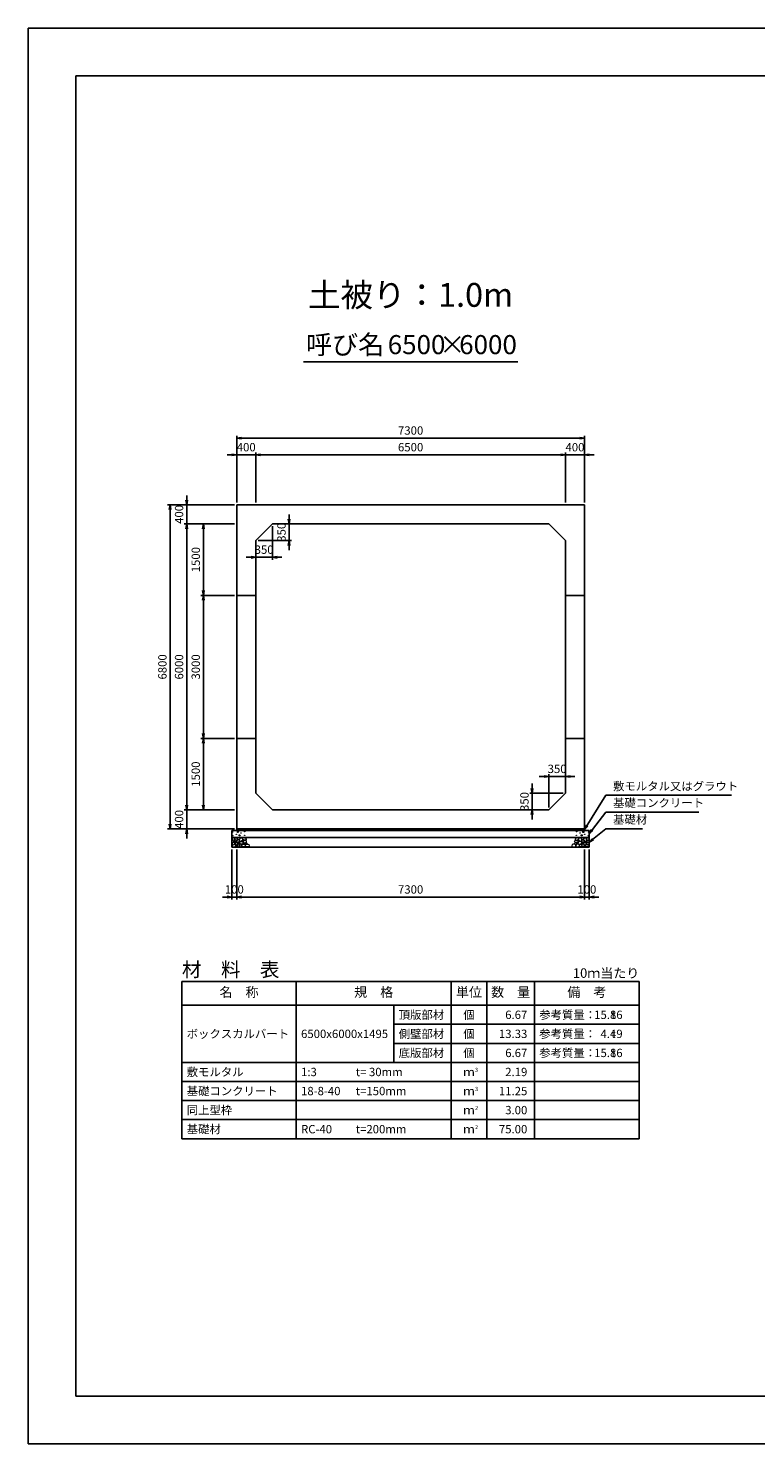
# Model space of a CAD drawing. Units: millimetres. Extents: x 0 to 42050, y 0 to 29700.
# Drawn here: x 0 to 15269, y 0 to 29700 of the extents above; entities that cross this region are included whole.
import ezdxf
from ezdxf.enums import TextEntityAlignment as Align

# ---------------------------------------------------------------- set-up
doc = ezdxf.new("R2010")
doc.units = ezdxf.units.MM
doc.header["$LTSCALE"] = 50
doc.header["$PDMODE"] = 3
doc.layers.add('D-DCR-HCHn', color=4, linetype='Continuous', lineweight=9)
for name, color, linetype in [('D-MTR', 7, 'Continuous'), ('D-MTR-FRAM', 7, 'Continuous'), ('D-MTR-LINE', 7, 'Continuous'), ('D-MTR-TXT', 7, 'Continuous'), ('D-STR-DIM', 7, 'Continuous'), ('D-STR-STRn', 1, 'Continuous'), ('D-STR-TXT', 7, 'Continuous'), ('D-TTL', 2, 'Continuous'), ('D-TTL-TXT', 7, 'Continuous')]:
    doc.layers.add(name, color=color, linetype=linetype)
doc.styles.add('ＭＳ ゴシック', font='MS Gothic.ttf')
doc.dimstyles.new('050', dxfattribs={"dimscale": 50, "dimtxt": 3.5, "dimasz": 2, "dimexe": 1, "dimexo": 1, "dimgap": 1, "dimtad": 1, "dimdec": 0, "dimdsep": 46, "dimtxsty": 'ＭＳ ゴシック', "dimblk": 'OPEN', "dimcen": -1, "dimaunit": 1, "dimadec": 4, "dimazin": 0, "dimtfac": 1, "dimtdec": 0, "dimtix": 1, "dimtmove": 2, "dimatfit": 0, "dimldrblk": 'OPEN', "dimfxl": 1, "dimarcsym": 0})

# ---------------------------------------------------------------- blocks, each defined once
blk = doc.blocks.new('_Open')
at = {"color": 0, "lineweight": -2}
for p, q in [((-1, 0.17), (0, 0)), ((-1, -0.17), (0, 0)), ((0, 0), (-1, 0))]:
    blk.add_line(p, q, dxfattribs=at)
blk = doc.blocks.new('*D8')
at = {"layer": 'D-STR-DIM', "color": 0, "lineweight": -2, "ltscale": 0.1}
for p, q in [((4375, 19750), (4375, 20800)), ((4775, 19750), (4775, 20800)), ((4275, 20750), (4175, 20750)), ((4375, 20750), (4775, 20750)), ((4875, 20750), (4975, 20750))]:
    blk.add_line(p, q, dxfattribs=at)
at = {"layer": 'Defpoints', "color": 0, "ltscale": 0.1}
for p in [(4775, 20750), (4375, 19700), (4775, 19700)]:
    blk.add_point(p, dxfattribs=at)
at = {"layer": 'D-STR-DIM', "color": 0, "lineweight": -2, "ltscale": 0.1, "xscale": 100, "yscale": 100, "zscale": 100}
blk.add_blockref('_Open', (4375, 20750), dxfattribs=at)
at = {"layer": 'D-STR-DIM', "color": 0, "lineweight": -2, "ltscale": 0.1, "xscale": 100, "yscale": 100, "zscale": 100, "rotation": 180}
blk.add_blockref('_Open', (4775, 20750), dxfattribs=at)
at = {"layer": 'D-STR-DIM', "color": 0, "ltscale": 0.1, "insert": (4575, 20887.5), "char_height": 175, "attachment_point": 5, "style": 'ＭＳ ゴシック'}
blk.add_mtext('400', dxfattribs=at)
blk = doc.blocks.new('*D9')
at = {"layer": 'D-STR-DIM', "color": 0, "lineweight": -2}
for p, q in [((4775, 19750), (4775, 20800)), ((11275, 19750), (11275, 20800)), ((4875, 20750), (11175, 20750))]:
    blk.add_line(p, q, dxfattribs=at)
at = {"layer": 'Defpoints', "color": 0}
for p in [(11275, 20750), (4775, 19700), (11275, 19700)]:
    blk.add_point(p, dxfattribs=at)
at = {"layer": 'D-STR-DIM', "color": 0, "lineweight": -2, "xscale": 100, "yscale": 100, "zscale": 100, "rotation": 180}
blk.add_blockref('_Open', (4775, 20750), dxfattribs=at)
at = {"layer": 'D-STR-DIM', "color": 0, "lineweight": -2, "xscale": 100, "yscale": 100, "zscale": 100}
blk.add_blockref('_Open', (11275, 20750), dxfattribs=at)
at = {"layer": 'D-STR-DIM', "color": 0, "insert": (8025, 20887.5), "char_height": 175, "attachment_point": 5, "style": 'ＭＳ ゴシック'}
blk.add_mtext('6500', dxfattribs=at)
blk = doc.blocks.new('*D10')
at = {"layer": 'D-STR-DIM', "color": 0, "lineweight": -2}
for p, q in [((11275, 19750), (11275, 20800)), ((11675, 19750), (11675, 20800)), ((11175, 20750), (11075, 20750)), ((11275, 20750), (11675, 20750)), ((11775, 20750), (11875, 20750))]:
    blk.add_line(p, q, dxfattribs=at)
at = {"layer": 'Defpoints', "color": 0}
for p in [(11675, 20750), (11275, 19700), (11675, 19700)]:
    blk.add_point(p, dxfattribs=at)
at = {"layer": 'D-STR-DIM', "color": 0, "lineweight": -2, "xscale": 100, "yscale": 100, "zscale": 100}
blk.add_blockref('_Open', (11275, 20750), dxfattribs=at)
at = {"layer": 'D-STR-DIM', "color": 0, "lineweight": -2, "xscale": 100, "yscale": 100, "zscale": 100, "rotation": 180}
blk.add_blockref('_Open', (11675, 20750), dxfattribs=at)
at = {"layer": 'D-STR-DIM', "color": 0, "insert": (11475, 20887.5), "char_height": 175, "attachment_point": 5, "style": 'ＭＳ ゴシック'}
blk.add_mtext('400', dxfattribs=at)
blk = doc.blocks.new('*D11')
at = {"layer": 'D-STR-DIM', "color": 0, "lineweight": -2}
for p, q in [((4375, 19750), (4375, 21150)), ((4475, 21100), (11575, 21100)), ((11675, 19750), (11675, 21150))]:
    blk.add_line(p, q, dxfattribs=at)
at = {"layer": 'Defpoints', "color": 0}
for p in [(11675, 21100), (4375, 19700), (11675, 19700)]:
    blk.add_point(p, dxfattribs=at)
at = {"layer": 'D-STR-DIM', "color": 0, "lineweight": -2, "xscale": 100, "yscale": 100, "zscale": 100, "rotation": 180}
blk.add_blockref('_Open', (4375, 21100), dxfattribs=at)
at = {"layer": 'D-STR-DIM', "color": 0, "lineweight": -2, "xscale": 100, "yscale": 100, "zscale": 100}
blk.add_blockref('_Open', (11675, 21100), dxfattribs=at)
at = {"layer": 'D-STR-DIM', "color": 0, "insert": (8025, 21237.5), "char_height": 175, "attachment_point": 5, "style": 'ＭＳ ゴシック'}
blk.add_mtext('7300', dxfattribs=at)
blk = doc.blocks.new('*D12')
at = {"layer": 'D-STR-DIM', "color": 0, "lineweight": -2, "ltscale": 0.1}
for p, q in [((3325, 13400), (3325, 13500)), ((4325, 13300), (3275, 13300)), ((3325, 12900), (3325, 13300)), ((4325, 12900), (3275, 12900)), ((3325, 12800), (3325, 12700))]:
    blk.add_line(p, q, dxfattribs=at)
at = {"layer": 'Defpoints', "color": 0, "ltscale": 0.1}
for p in [(3325, 13300), (4375, 13300), (4375, 12900)]:
    blk.add_point(p, dxfattribs=at)
at = {"layer": 'D-STR-DIM', "color": 0, "lineweight": -2, "ltscale": 0.1, "xscale": 100, "yscale": 100, "zscale": 100}
for p, rotation in [((3325, 13300), 270), ((3325, 12900), 90)]:
    blk.add_blockref('_Open', p, dxfattribs=dict(at, rotation=rotation))
at = {"layer": 'D-STR-DIM', "color": 0, "ltscale": 0.1, "insert": (3187.5, 13100), "char_height": 175, "attachment_point": 5, "rotation": 90, "style": 'ＭＳ ゴシック'}
blk.add_mtext('400', dxfattribs=at)
blk = doc.blocks.new('*D13')
at = {"layer": 'D-STR-DIM', "color": 0, "lineweight": -2}
for p, q in [((4325, 19300), (3275, 19300)), ((3325, 13400), (3325, 19200)), ((4325, 13300), (3275, 13300))]:
    blk.add_line(p, q, dxfattribs=at)
at = {"layer": 'Defpoints', "color": 0}
for p in [(3325, 19300), (4375, 19300), (4375, 13300)]:
    blk.add_point(p, dxfattribs=at)
at = {"layer": 'D-STR-DIM', "color": 0, "lineweight": -2, "xscale": 100, "yscale": 100, "zscale": 100}
for p, rotation in [((3325, 19300), 90), ((3325, 13300), 270)]:
    blk.add_blockref('_Open', p, dxfattribs=dict(at, rotation=rotation))
at = {"layer": 'D-STR-DIM', "color": 0, "insert": (3187.5, 16300), "char_height": 175, "attachment_point": 5, "rotation": 90, "style": 'ＭＳ ゴシック'}
blk.add_mtext('6000', dxfattribs=at)
blk = doc.blocks.new('*D14')
at = {"layer": 'D-STR-DIM', "color": 0, "lineweight": -2}
for p, q in [((3325, 19800), (3325, 19900)), ((4325, 19700), (3275, 19700)), ((3325, 19300), (3325, 19700)), ((4325, 19300), (3275, 19300)), ((3325, 19200), (3325, 19100))]:
    blk.add_line(p, q, dxfattribs=at)
at = {"layer": 'Defpoints', "color": 0}
for p in [(3325, 19700), (4375, 19700), (4375, 19300)]:
    blk.add_point(p, dxfattribs=at)
at = {"layer": 'D-STR-DIM', "color": 0, "lineweight": -2, "xscale": 100, "yscale": 100, "zscale": 100}
for p, rotation in [((3325, 19700), 270), ((3325, 19300), 90)]:
    blk.add_blockref('_Open', p, dxfattribs=dict(at, rotation=rotation))
at = {"layer": 'D-STR-DIM', "color": 0, "insert": (3187.5, 19500), "char_height": 175, "attachment_point": 5, "rotation": 90, "style": 'ＭＳ ゴシック'}
blk.add_mtext('400', dxfattribs=at)
blk = doc.blocks.new('*D15')
at = {"layer": 'D-STR-DIM', "color": 0, "lineweight": -2}
for p, q in [((4325, 19700), (2925, 19700)), ((2975, 13000), (2975, 19600)), ((4325, 12900), (2925, 12900))]:
    blk.add_line(p, q, dxfattribs=at)
at = {"layer": 'Defpoints', "color": 0}
for p in [(2975, 19700), (4375, 19700), (4375, 12900)]:
    blk.add_point(p, dxfattribs=at)
at = {"layer": 'D-STR-DIM', "color": 0, "lineweight": -2, "xscale": 100, "yscale": 100, "zscale": 100}
for p, rotation in [((2975, 19700), 90), ((2975, 12900), 270)]:
    blk.add_blockref('_Open', p, dxfattribs=dict(at, rotation=rotation))
at = {"layer": 'D-STR-DIM', "color": 0, "insert": (2837.5, 16300), "char_height": 175, "attachment_point": 5, "rotation": 90, "style": 'ＭＳ ゴシック'}
blk.add_mtext('6800', dxfattribs=at)
blk = doc.blocks.new('*D16')
at = {"layer": 'D-STR-DIM', "color": 0, "lineweight": -2}
for p, q in [((5475, 19400), (5475, 19500)), ((5175, 19300), (5525, 19300)), ((5475, 18950), (5475, 19300)), ((4825, 18950), (5525, 18950)), ((5475, 18850), (5475, 18750))]:
    blk.add_line(p, q, dxfattribs=at)
at = {"layer": 'Defpoints', "color": 0}
for p in [(5125, 19300), (5475, 19300), (4775, 18950)]:
    blk.add_point(p, dxfattribs=at)
at = {"layer": 'D-STR-DIM', "color": 0, "lineweight": -2, "xscale": 100, "yscale": 100, "zscale": 100}
for p, rotation in [((5475, 19300), 270), ((5475, 18950), 90)]:
    blk.add_blockref('_Open', p, dxfattribs=dict(at, rotation=rotation))
at = {"layer": 'D-STR-DIM', "color": 0, "insert": (5337.5, 19125), "char_height": 175, "attachment_point": 5, "rotation": 90, "style": 'ＭＳ ゴシック'}
blk.add_mtext('350', dxfattribs=at)
blk = doc.blocks.new('*D17')
at = {"layer": 'D-STR-DIM', "color": 0, "lineweight": -2}
for p, q in [((5125, 19250), (5125, 18550)), ((4775, 18900), (4775, 18550)), ((4675, 18600), (4575, 18600)), ((5125, 18600), (4775, 18600)), ((5225, 18600), (5325, 18600))]:
    blk.add_line(p, q, dxfattribs=at)
at = {"layer": 'Defpoints', "color": 0}
for p in [(5125, 19300), (4775, 18950), (4775, 18600)]:
    blk.add_point(p, dxfattribs=at)
at = {"layer": 'D-STR-DIM', "color": 0, "lineweight": -2, "xscale": 100, "yscale": 100, "zscale": 100}
blk.add_blockref('_Open', (4775, 18600), dxfattribs=at)
at = {"layer": 'D-STR-DIM', "color": 0, "lineweight": -2, "xscale": 100, "yscale": 100, "zscale": 100, "rotation": 180}
blk.add_blockref('_Open', (5125, 18600), dxfattribs=at)
at = {"layer": 'D-STR-DIM', "color": 0, "insert": (4950, 18737.5), "char_height": 175, "attachment_point": 5, "style": 'ＭＳ ゴシック'}
blk.add_mtext('350', dxfattribs=at)
blk = doc.blocks.new('*D5')
at = {"layer": 'D-STR-DIM', "color": 0, "lineweight": -2, "ltscale": 0.1}
for p, q in [((4275, 12470), (4275, 11420)), ((4375, 12470), (4375, 11420)), ((4175, 11470), (4075, 11470)), ((4275, 11470), (4375, 11470)), ((4475, 11470), (4575, 11470))]:
    blk.add_line(p, q, dxfattribs=at)
at = {"layer": 'Defpoints', "color": 0, "ltscale": 0.1}
for p in [(4275, 12520), (4375, 12520), (4375, 11470)]:
    blk.add_point(p, dxfattribs=at)
at = {"layer": 'D-STR-DIM', "color": 0, "lineweight": -2, "ltscale": 0.1, "xscale": 100, "yscale": 100, "zscale": 100}
blk.add_blockref('_Open', (4275, 11470), dxfattribs=at)
at = {"layer": 'D-STR-DIM', "color": 0, "lineweight": -2, "ltscale": 0.1, "xscale": 100, "yscale": 100, "zscale": 100, "rotation": 180}
blk.add_blockref('_Open', (4375, 11470), dxfattribs=at)
at = {"layer": 'D-STR-DIM', "color": 0, "ltscale": 0.1, "insert": (4325, 11607.5), "char_height": 175, "attachment_point": 5, "style": 'ＭＳ ゴシック'}
blk.add_mtext('100', dxfattribs=at)
blk = doc.blocks.new('*D6')
at = {"layer": 'D-STR-DIM', "color": 0, "lineweight": -2}
for p, q in [((4375, 12470), (4375, 11420)), ((11675, 12470), (11675, 11420)), ((4475, 11470), (11575, 11470))]:
    blk.add_line(p, q, dxfattribs=at)
at = {"layer": 'Defpoints', "color": 0}
for p in [(4375, 12520), (11675, 12520), (11675, 11470)]:
    blk.add_point(p, dxfattribs=at)
at = {"layer": 'D-STR-DIM', "color": 0, "lineweight": -2, "xscale": 100, "yscale": 100, "zscale": 100, "rotation": 180}
blk.add_blockref('_Open', (4375, 11470), dxfattribs=at)
at = {"layer": 'D-STR-DIM', "color": 0, "lineweight": -2, "xscale": 100, "yscale": 100, "zscale": 100}
blk.add_blockref('_Open', (11675, 11470), dxfattribs=at)
at = {"layer": 'D-STR-DIM', "color": 0, "insert": (8025, 11607.5), "char_height": 175, "attachment_point": 5, "style": 'ＭＳ ゴシック'}
blk.add_mtext('7300', dxfattribs=at)
blk = doc.blocks.new('*D7')
at = {"layer": 'D-STR-DIM', "color": 0, "lineweight": -2}
for p, q in [((11675, 12470), (11675, 11420)), ((11775, 12470), (11775, 11420)), ((11575, 11470), (11475, 11470)), ((11675, 11470), (11775, 11470)), ((11875, 11470), (11975, 11470))]:
    blk.add_line(p, q, dxfattribs=at)
at = {"layer": 'Defpoints', "color": 0}
for p in [(11675, 12520), (11775, 12520), (11775, 11470)]:
    blk.add_point(p, dxfattribs=at)
at = {"layer": 'D-STR-DIM', "color": 0, "lineweight": -2, "xscale": 100, "yscale": 100, "zscale": 100}
blk.add_blockref('_Open', (11675, 11470), dxfattribs=at)
at = {"layer": 'D-STR-DIM', "color": 0, "lineweight": -2, "xscale": 100, "yscale": 100, "zscale": 100, "rotation": 180}
blk.add_blockref('_Open', (11775, 11470), dxfattribs=at)
at = {"layer": 'D-STR-DIM', "color": 0, "insert": (11725, 11607.5), "char_height": 175, "attachment_point": 5, "style": 'ＭＳ ゴシック'}
blk.add_mtext('100', dxfattribs=at)
blk = doc.blocks.new('*D1')
at = {"layer": 'D-STR-DIM', "color": 0, "lineweight": -2}
for p, q in [((4325, 14800), (3625, 14800)), ((3675, 13400), (3675, 14700)), ((4325, 13300), (3625, 13300))]:
    blk.add_line(p, q, dxfattribs=at)
at = {"layer": 'Defpoints', "color": 0}
for p in [(3675, 14800), (4375, 14800), (4375, 13300)]:
    blk.add_point(p, dxfattribs=at)
at = {"layer": 'D-STR-DIM', "color": 0, "lineweight": -2, "xscale": 100, "yscale": 100, "zscale": 100}
for p, rotation in [((3675, 14800), 90), ((3675, 13300), 270)]:
    blk.add_blockref('_Open', p, dxfattribs=dict(at, rotation=rotation))
at = {"layer": 'D-STR-DIM', "color": 0, "insert": (3537.5, 14050), "char_height": 175, "attachment_point": 5, "rotation": 90, "style": 'ＭＳ ゴシック'}
blk.add_mtext('1500', dxfattribs=at)
blk = doc.blocks.new('*D2')
at = {"layer": 'D-STR-DIM', "color": 0, "lineweight": -2}
for p, q in [((4325, 19300), (3625, 19300)), ((3675, 17900), (3675, 19200)), ((4325, 17800), (3625, 17800))]:
    blk.add_line(p, q, dxfattribs=at)
at = {"layer": 'Defpoints', "color": 0}
for p in [(3675, 19300), (4375, 19300), (4375, 17800)]:
    blk.add_point(p, dxfattribs=at)
at = {"layer": 'D-STR-DIM', "color": 0, "lineweight": -2, "xscale": 100, "yscale": 100, "zscale": 100}
for p, rotation in [((3675, 19300), 90), ((3675, 17800), 270)]:
    blk.add_blockref('_Open', p, dxfattribs=dict(at, rotation=rotation))
at = {"layer": 'D-STR-DIM', "color": 0, "insert": (3537.5, 18550), "char_height": 175, "attachment_point": 5, "rotation": 90, "style": 'ＭＳ ゴシック'}
blk.add_mtext('1500', dxfattribs=at)
blk = doc.blocks.new('*D3')
at = {"layer": 'D-STR-DIM', "color": 0, "lineweight": -2}
for p, q in [((10575, 13750), (10575, 13850)), ((11225, 13650), (10525, 13650)), ((10575, 13650), (10575, 13300)), ((10875, 13300), (10525, 13300)), ((10575, 13200), (10575, 13100))]:
    blk.add_line(p, q, dxfattribs=at)
at = {"layer": 'Defpoints', "color": 0}
for p in [(11275, 13650), (10575, 13300), (10925, 13300)]:
    blk.add_point(p, dxfattribs=at)
at = {"layer": 'D-STR-DIM', "color": 0, "lineweight": -2, "xscale": 100, "yscale": 100, "zscale": 100}
for p, rotation in [((10575, 13650), 270), ((10575, 13300), 90)]:
    blk.add_blockref('_Open', p, dxfattribs=dict(at, rotation=rotation))
at = {"layer": 'D-STR-DIM', "color": 0, "insert": (10437.5, 13475), "char_height": 175, "attachment_point": 5, "rotation": 90, "style": 'ＭＳ ゴシック'}
blk.add_mtext('350', dxfattribs=at)
blk = doc.blocks.new('*D4')
at = {"layer": 'D-STR-DIM', "color": 0, "lineweight": -2}
for p, q in [((10825, 14000), (10725, 14000)), ((10925, 13350), (10925, 14050)), ((10925, 14000), (11275, 14000)), ((11275, 13700), (11275, 14050)), ((11375, 14000), (11475, 14000))]:
    blk.add_line(p, q, dxfattribs=at)
at = {"layer": 'Defpoints', "color": 0}
for p in [(11275, 14000), (11275, 13650), (10925, 13300)]:
    blk.add_point(p, dxfattribs=at)
at = {"layer": 'D-STR-DIM', "color": 0, "lineweight": -2, "xscale": 100, "yscale": 100, "zscale": 100}
blk.add_blockref('_Open', (10925, 14000), dxfattribs=at)
at = {"layer": 'D-STR-DIM', "color": 0, "lineweight": -2, "xscale": 100, "yscale": 100, "zscale": 100, "rotation": 180}
blk.add_blockref('_Open', (11275, 14000), dxfattribs=at)
at = {"layer": 'D-STR-DIM', "color": 0, "insert": (11100, 14137.5), "char_height": 175, "attachment_point": 5, "style": 'ＭＳ ゴシック'}
blk.add_mtext('350', dxfattribs=at)
blk = doc.blocks.new('*D18')
at = {"layer": 'D-STR-DIM', "color": 0, "lineweight": -2}
for p, q in [((4325, 17800), (3625, 17800)), ((3675, 17700), (3675, 14900)), ((4325, 14800), (3625, 14800))]:
    blk.add_line(p, q, dxfattribs=at)
at = {"layer": 'Defpoints', "color": 0}
for p in [(4375, 17800), (3675, 14800), (4375, 14800)]:
    blk.add_point(p, dxfattribs=at)
at = {"layer": 'D-STR-DIM', "color": 0, "lineweight": -2, "xscale": 100, "yscale": 100, "zscale": 100}
for p, rotation in [((3675, 17800), 90), ((3675, 14800), 270)]:
    blk.add_blockref('_Open', p, dxfattribs=dict(at, rotation=rotation))
at = {"layer": 'D-STR-DIM', "color": 0, "insert": (3537.5, 16300), "char_height": 175, "attachment_point": 5, "rotation": 90, "style": 'ＭＳ ゴシック'}
blk.add_mtext('3000', dxfattribs=at)

msp = doc.modelspace()

# ---------------------------------------------------------------- linework, layer by layer
at = {"layer": 'D-DCR-HCHn'}
for points in [[(4282.3, 12653.8), (4275.3, 12633), (4284.6, 12619.1), (4307.7, 12616.8), (4323.5, 12623.6), (4317, 12639.9), (4321.6, 12649.2), (4312.3, 12658.4), (4298.5, 12663.1)], [(4326.2, 12577), (4343.3, 12602.7), (4341.1, 12609.1), (4317.6, 12615.5), (4296.2, 12613.4), (4281.2, 12600.6), (4279.1, 12585.6), (4281.2, 12570.6), (4298.3, 12566.3)], [(4334.7, 12523.5), (4349.7, 12529.9), (4354, 12551.3), (4345.4, 12566.3), (4330.4, 12570.6), (4311.2, 12568.4), (4289.8, 12559.9), (4279.1, 12547), (4279.1, 12532.1), (4285.5, 12523.5), (4311.2, 12525.6)], [(4326.2, 12711.6), (4305.4, 12716.2), (4286.9, 12707), (4284.6, 12686.2), (4289.2, 12670), (4312.3, 12663.1), (4328.5, 12663.1), (4335.4, 12674.6), (4335.4, 12700)], [(4344.7, 12713.9), (4337.8, 12693.1), (4340.1, 12670), (4323.9, 12644.6), (4344.7, 12633), (4367.8, 12644.6), (4381.7, 12663.1), (4386.3, 12693.1), (4381.7, 12709.3), (4367.8, 12716.2)], [(4349.3, 12633), (4337.8, 12623.8), (4342.4, 12616.8), (4358.6, 12616.8), (4365.5, 12619.1), (4370.1, 12628.4), (4363.2, 12635.3)], [(4386.1, 12577), (4396.8, 12602.7), (4388.2, 12613.4), (4362.5, 12613.4), (4351.8, 12609.1), (4341.1, 12594.1), (4341.1, 12581.3), (4351.8, 12564.2), (4364.7, 12562)], [(4381.8, 12529.9), (4381.8, 12555.6), (4371.1, 12562), (4360.4, 12555.6), (4358.3, 12540.6), (4360.4, 12527.8), (4375.4, 12523.5)], [(4384, 12658.4), (4372.4, 12630.7), (4381.7, 12619.1), (4409.4, 12619.1), (4421, 12623.8), (4432.5, 12639.9), (4432.5, 12653.8), (4421, 12672.3), (4407.1, 12674.6)], [(4422.5, 12525.6), (4428.9, 12544.9), (4426.7, 12566.3), (4441.7, 12589.9), (4422.5, 12600.6), (4401.1, 12589.9), (4388.2, 12572.7), (4383.9, 12544.9), (4388.2, 12529.9), (4401.1, 12523.5)], [(4418.2, 12600.6), (4428.9, 12609.1), (4424.6, 12615.5), (4409.6, 12615.5), (4403.2, 12613.4), (4398.9, 12604.8), (4405.3, 12598.4)], [(4439.6, 12527.8), (4458.8, 12523.5), (4476, 12532.1), (4478.1, 12551.3), (4476, 12574.9), (4452.4, 12582.3), (4437.4, 12578.6), (4431, 12562), (4431, 12538.5)], [(11610.4, 12527.8), (11591.2, 12523.5), (11574, 12532.1), (11571.9, 12551.3), (11574, 12574.9), (11597.6, 12582.3), (11612.6, 12578.6), (11619, 12562), (11619, 12538.5)], [(11627.5, 12525.6), (11621.1, 12544.9), (11623.3, 12566.3), (11608.3, 12589.9), (11627.5, 12600.6), (11648.9, 12589.9), (11661.8, 12572.7), (11666.1, 12544.9), (11661.8, 12529.9), (11648.9, 12523.5)], [(11666, 12658.4), (11677.6, 12630.7), (11668.3, 12619.1), (11640.6, 12619.1), (11629, 12623.8), (11617.5, 12639.9), (11617.5, 12653.8), (11629, 12672.3), (11642.9, 12674.6)], [(11631.8, 12600.6), (11621.1, 12609.1), (11625.4, 12615.5), (11640.4, 12615.5), (11646.8, 12613.4), (11651.1, 12604.8), (11644.7, 12598.4)], [(11663.9, 12577), (11653.2, 12602.7), (11661.8, 12613.4), (11687.5, 12613.4), (11698.2, 12609.1), (11708.9, 12594.1), (11708.9, 12581.3), (11698.2, 12564.2), (11685.3, 12562)], [(11705.3, 12713.9), (11712.2, 12693.1), (11709.9, 12670), (11726.1, 12644.6), (11705.3, 12633), (11682.2, 12644.6), (11668.3, 12663.1), (11663.7, 12693.1), (11668.3, 12709.3), (11682.2, 12716.2)], [(11668.2, 12529.9), (11668.2, 12555.6), (11678.9, 12562), (11689.6, 12555.6), (11691.7, 12540.6), (11689.6, 12527.8), (11674.6, 12523.5)], [(11700.7, 12633), (11712.2, 12623.8), (11707.6, 12616.8), (11691.4, 12616.8), (11684.5, 12619.1), (11679.9, 12628.4), (11686.8, 12635.3)], [(11715.3, 12523.5), (11700.3, 12529.9), (11696, 12551.3), (11704.6, 12566.3), (11719.6, 12570.6), (11738.8, 12568.4), (11760.2, 12559.9), (11770.9, 12547), (11770.9, 12532.1), (11764.5, 12523.5), (11738.8, 12525.6)], [(11723.8, 12577), (11706.7, 12602.7), (11708.9, 12609.1), (11732.4, 12615.5), (11753.8, 12613.4), (11768.8, 12600.6), (11770.9, 12585.6), (11768.8, 12570.6), (11751.7, 12566.3)], [(11723.8, 12711.6), (11744.6, 12716.2), (11763.1, 12707), (11765.4, 12686.2), (11760.8, 12670), (11737.7, 12663.1), (11721.5, 12663.1), (11714.6, 12674.6), (11714.6, 12700)], [(11767.7, 12653.8), (11774.7, 12633), (11765.4, 12619.1), (11742.3, 12616.8), (11726.5, 12623.6), (11733, 12639.9), (11728.4, 12649.2), (11737.7, 12658.4), (11751.5, 12663.1)]]:
    msp.add_lwpolyline(points, close=True, dxfattribs=at)
for points in [[(4418.4, 12718.5), (4401.1, 12716.4), (4389.3, 12708.7), (4389.6, 12689.8), (4395.5, 12676.1), (4410, 12676.2), (4430.1, 12679.2), (4439.8, 12693.7), (4449.1, 12703.5), (4451.9, 12714.3), (4439.1, 12718.5), (4418.1, 12718.5)], [(4488.2, 12579.5), (4452.8, 12586.1), (4437.8, 12598.3), (4433, 12617.3), (4447.7, 12631.6), (4476.3, 12639.7), (4498, 12626.8), (4512, 12609.3), (4508, 12591.7), (4488.2, 12579.5)], [(4448.4, 12636.2), (4435.7, 12640.6), (4434.4, 12668.7), (4447.5, 12697.4), (4464.4, 12713.5), (4496.4, 12707), (4499.1, 12671.9), (4488.8, 12659.9), (4460.7, 12644.3), (4448.4, 12636.2)], [(4479.8, 12645.7), (4481.5, 12639.6), (4487, 12635.2), (4499.2, 12633.3), (4510.3, 12639.8), (4520.6, 12649.1), (4529.9, 12657.3), (4529.6, 12663.5), (4523.7, 12668.9), (4509.2, 12670.4), (4496.5, 12664.4), (4487, 12655.2), (4482.3, 12650.6), (4479.8, 12645.7)], [(4487.4, 12573.6), (4502.3, 12582.6), (4528.4, 12582.3), (4549.9, 12563.5), (4553.6, 12534.9), (4539.9, 12524.2), (4503.1, 12521.9), (4486.7, 12531.6), (4482.2, 12554.1), (4487.4, 12573.6)], [(4507, 12679.6), (4501, 12685.1), (4499.9, 12690.8), (4503.4, 12703.3), (4513.7, 12717.6), (4536, 12716.1), (4557.6, 12705.8), (4572.2, 12685.6), (4570, 12672.5), (4563, 12665.7), (4551.8, 12663.2), (4535.5, 12667.5), (4514.3, 12674.5), (4507, 12679.6)], [(4568.4, 12611.8), (4573.7, 12616.9), (4580.5, 12625.7), (4582.1, 12633.3), (4578.1, 12647.7), (4564.1, 12658.7), (4543.9, 12657.9), (4516.7, 12643), (4507.1, 12630.8), (4510.2, 12616.8), (4519.8, 12610), (4528.6, 12609.1), (4542.4, 12609.5), (4555.8, 12611), (4568.4, 12611.8)], [(4525, 12585.3), (4529.2, 12588.4), (4532.7, 12593.5), (4532.8, 12600.4), (4528.4, 12606.1), (4520.8, 12608), (4514.4, 12606.2), (4512.7, 12600.4), (4511.9, 12594.8), (4512.9, 12587.5), (4519, 12584.1), (4525, 12585.3)], [(4552.6, 12570.3), (4542.9, 12575.1), (4535.9, 12583.8), (4535.7, 12595.1), (4539.9, 12605.6), (4555.2, 12607.6), (4570.1, 12608), (4584.5, 12602.5), (4586.8, 12593.3), (4574.5, 12582.2), (4559.6, 12573.1), (4552.6, 12570.3)], [(4585, 12522.5), (4569.8, 12524.3), (4559.9, 12529.8), (4555.8, 12542.7), (4555.9, 12555), (4565.2, 12571.7), (4583.2, 12582.8), (4610.7, 12578.4), (4632.5, 12570.3), (4637.6, 12546.1), (4633, 12528.3), (4611.9, 12522.9), (4585, 12522.5)], [(11465, 12522.5), (11480.2, 12524.3), (11490.1, 12529.8), (11494.2, 12542.7), (11494.1, 12555), (11484.8, 12571.7), (11466.8, 12582.8), (11439.3, 12578.4), (11417.5, 12570.3), (11412.4, 12546.1), (11417, 12528.3), (11438.1, 12522.9), (11465, 12522.5)], [(11497.4, 12570.3), (11507.1, 12575.1), (11514.1, 12583.8), (11514.3, 12595.1), (11510.1, 12605.6), (11494.8, 12607.6), (11479.9, 12608), (11465.5, 12602.5), (11463.2, 12593.3), (11475.5, 12582.2), (11490.4, 12573.1), (11497.4, 12570.3)], [(11481.6, 12611.8), (11476.3, 12616.9), (11469.5, 12625.7), (11467.9, 12633.3), (11471.9, 12647.7), (11485.9, 12658.7), (11506.1, 12657.9), (11533.3, 12643), (11542.9, 12630.8), (11539.8, 12616.8), (11530.2, 12610), (11521.4, 12609.1), (11507.6, 12609.5), (11494.2, 12611), (11481.6, 12611.8)], [(11543, 12679.6), (11549, 12685.1), (11550.1, 12690.8), (11546.6, 12703.3), (11536.3, 12717.6), (11514, 12716.1), (11492.4, 12705.8), (11477.8, 12685.6), (11480, 12672.5), (11487, 12665.7), (11498.2, 12663.2), (11514.5, 12667.5), (11535.7, 12674.5), (11543, 12679.6)], [(11562.6, 12573.6), (11547.7, 12582.6), (11521.6, 12582.3), (11500.1, 12563.5), (11496.4, 12534.9), (11510.1, 12524.2), (11546.9, 12521.9), (11563.3, 12531.6), (11567.8, 12554.1), (11562.6, 12573.6)], [(11525, 12585.3), (11520.8, 12588.4), (11517.3, 12593.5), (11517.2, 12600.4), (11521.6, 12606.1), (11529.2, 12608), (11535.6, 12606.2), (11537.3, 12600.4), (11538.1, 12594.8), (11537.1, 12587.5), (11531, 12584.1), (11525, 12585.3)], [(11570.2, 12645.7), (11568.5, 12639.6), (11563, 12635.2), (11550.8, 12633.3), (11539.7, 12639.8), (11529.4, 12649.1), (11520.1, 12657.3), (11520.4, 12663.5), (11526.3, 12668.9), (11540.8, 12670.4), (11553.5, 12664.4), (11563, 12655.2), (11567.7, 12650.6), (11570.2, 12645.7)], [(11561.8, 12579.5), (11597.2, 12586.1), (11612.2, 12598.3), (11617, 12617.3), (11602.3, 12631.6), (11573.7, 12639.7), (11552, 12626.8), (11538, 12609.3), (11542, 12591.7), (11561.8, 12579.5)], [(11601.6, 12636.2), (11614.3, 12640.6), (11615.6, 12668.7), (11602.5, 12697.4), (11585.6, 12713.5), (11553.6, 12707), (11550.9, 12671.9), (11561.2, 12659.9), (11589.3, 12644.3), (11601.6, 12636.2)], [(11631.6, 12718.5), (11648.9, 12716.4), (11660.7, 12708.7), (11660.4, 12689.8), (11654.5, 12676.1), (11640, 12676.2), (11619.9, 12679.2), (11610.2, 12693.7), (11600.9, 12703.5), (11598.1, 12714.3), (11610.9, 12718.5), (11631.9, 12718.5)]]:
    msp.add_lwpolyline(points, dxfattribs=at)
for centre, radius in [((4291.1, 12836.1), 4.5), ((4368.4, 12788.6), 4.5), ((4400, 12836.1), 11.2), ((4435, 12765), 11.2), ((4466.6, 12812.5), 4.5), ((4542.2, 12845.2), 4.5), ((11507.8, 12845.2), 4.5), ((11583.4, 12812.5), 4.5), ((11615, 12765), 11.2), ((11650, 12836.1), 11.2), ((11681.6, 12788.6), 4.5), ((11758.9, 12836.1), 4.5), ((4292.8, 12755.9), 4.5), ((4543.9, 12765), 4.5), ((11506.1, 12765), 4.5), ((11757.2, 12755.9), 4.5)]:
    msp.add_circle(centre, radius, dxfattribs=at)
at = {"layer": 'D-MTR-FRAM'}
for p, q in [((3225, 9700), (12825, 9700)), ((3225, 9700), (3225, 6400)), ((12825, 9700), (12825, 6400)), ((3225, 6400), (12825, 6400))]:
    msp.add_line(p, q, dxfattribs=at)
at = {"layer": 'D-MTR-LINE'}
for p, q in [((5625, 9700), (5625, 6400)), ((8875, 9700), (8875, 6400)), ((9625, 9700), (9625, 6400)), ((10625, 9700), (10625, 6400)), ((7675, 9200), (7675, 8000)), ((7675, 8800), (12825, 8800)), ((7675, 8400), (12825, 8400)), ((3225, 8000), (12825, 8000)), ((3225, 7600), (12825, 7600)), ((3225, 7200), (12825, 7200)), ((3225, 6800), (12825, 6800))]:
    msp.add_line(p, q, dxfattribs=at)
at = {"layer": 'D-MTR-LINE', "linetype": 'Continuous'}
msp.add_line((3225, 9200), (12825, 9200), dxfattribs=at)
at = {"layer": 'D-STR-STRn'}
for p, q in [((4375, 19700), (11675, 19700)), ((4375, 12900), (4375, 19700)), ((11675, 19700), (11675, 12900)), ((5125, 19300), (4775, 18950)), ((5125, 19300), (10925, 19300)), ((11275, 18950), (10925, 19300)), ((4775, 13650), (4775, 18950)), ((11275, 18950), (11275, 13650)), ((4775, 17800), (4375, 17800)), ((11275, 17800), (11675, 17800)), ((4775, 14800), (4375, 14800)), ((11275, 14800), (11675, 14800)), ((4775, 13650), (5125, 13300)), ((10925, 13300), (11275, 13650)), ((10925, 13300), (5125, 13300)), ((11775, 12870), (4275, 12870)), ((4275, 12520), (4275, 12870)), ((11675, 12900), (4375, 12900)), ((4375, 12900), (4375, 12870)), ((11675, 12900), (11675, 12870)), ((11775, 12870), (11775, 12520)), ((11775, 12720), (4275, 12720)), ((11775, 12520), (4275, 12520))]:
    msp.add_line(p, q, dxfattribs=at)
at = {"layer": 'D-TTL'}
for points in [[(0, 0), (42050, 0), (42050, 29700), (0, 29700)], [(1000, 1000), (41050, 1000), (41050, 28700), (1000, 28700)]]:
    msp.add_lwpolyline(points, close=True, dxfattribs=at)
at = {"layer": 'D-TTL-TXT', "ltscale": 0.25}
msp.add_line((5775, 22700), (10275, 22700), dxfattribs=at)

# ---------------------------------------------------------------- texts
at = {"layer": 'D-MTR', "style": 'ＭＳ ゴシック'}
msp.add_text('材\u3000料\u3000表', height=300, dxfattribs=at).set_placement((3225, 9800))
at = {"layer": 'D-MTR', "linetype": 'Continuous', "style": 'ＭＳ ゴシック'}
msp.add_text('10ｍ当たり', height=200, dxfattribs=at).set_placement((12825, 9775), align=Align.RIGHT)
at = {"layer": 'D-MTR-TXT', "style": 'ＭＳ ゴシック'}
for s, p in [('名\u3000称', (4425, 9450)), ('規\u3000格', (7250, 9450)), ('単位', (9250, 9450)), ('数\u3000量', (10125, 9450)), ('備\u3000考', (11725, 9450))]:
    msp.add_text(s, height=200, dxfattribs=at).set_placement(p, align=Align.MIDDLE)
for s, p in [('頂版部材', (7775, 9000)), ('参考質量：      t', (10725, 9000)), ('ボックスカルバート', (3325, 8600)), ('6500x6000x1495', (5725, 8600)), ('側壁部材', (7775, 8600)), ('参考質量：      t', (10725, 8600)), ('底版部材', (7775, 8200)), ('参考質量：      t', (10725, 8200)), ('敷モルタル', (3325, 7800)), ('1:3', (5725, 7800)), ('t= 30mm', (6875, 7800)), ('基礎コンクリート', (3325, 7400)), ('18-8-40', (5725, 7400)), ('t=150mm', (6875, 7400)), ('同上型枠', (3325, 7000)), ('基礎材', (3325, 6600)), ('RC-40', (5725, 6600)), ('t=200mm', (6875, 6600))]:
    msp.add_text(s, height=175, dxfattribs=at).set_placement(p, align=Align.MIDDLE_LEFT)
for s, p in [('個', (9250, 9000)), ('個', (9250, 8600)), ('個', (9250, 8200)), ('ｍ', (9250, 7800)), ('ｍ', (9250, 7400)), ('ｍ', (9250, 7000)), ('ｍ', (9250, 6600))]:
    msp.add_text(s, height=175, dxfattribs=at).set_placement(p, align=Align.MIDDLE_CENTER)
for s, p in [('6.67', (10475, 9000)), ('15.86', (12475, 9000)), ('13.33', (10475, 8600)), ('4.49', (12475, 8600)), ('6.67', (10475, 8200)), ('15.86', (12475, 8200)), ('2.19', (10475, 7800)), ('11.25', (10475, 7400)), ('3.00', (10475, 7000)), ('75.00', (10475, 6600))]:
    msp.add_text(s, height=175, dxfattribs=at).set_placement(p, align=Align.MIDDLE_RIGHT)
for s, p in [('3', (9375, 7800)), ('3', (9375, 7400)), ('2', (9375, 7000)), ('2', (9375, 6600))]:
    msp.add_text(s, height=87.5, dxfattribs=at).set_placement(p)
at = {"layer": 'D-STR-TXT', "char_height": 175, "attachment_point": 7, "style": 'ＭＳ ゴシック'}
for s, insert in [('敷モルタル又はグラウト', (12275, 13655)), ('基礎コンクリート', (12275, 13305)), ('基礎材', (12275, 12955))]:
    msp.add_mtext(s, dxfattribs=dict(at, insert=insert))
at = {"layer": 'D-TTL-TXT', "style": 'ＭＳ ゴシック'}
for s, height, p in [('土被り：1.0m', 500, (8025, 23700)), ('呼び名', 400, (6650, 22737.5)), ('6500', 400, (8150, 22737.5)), ('×', 400, (8900, 22737.5)), ('6000', 400, (9650, 22737.5))]:
    msp.add_text(s, height=height, dxfattribs=at).set_placement(p, align=Align.BOTTOM_CENTER)

# ---------------------------------------------------------------- dimensions: what is measured, and where the dimension line sits
at = {"layer": 'D-STR-DIM'}
for base, p1, p2, picture, middle in [((11675, 21100), (4375, 19700), (11675, 19700), '*D11', (8025, 21237.5)), ((11275, 20750), (4775, 19700), (11275, 19700), '*D9', (8025, 20887.5)), ((11675, 20750), (11275, 19700), (11675, 19700), '*D10', (11475, 20887.5)), ((4775, 18600), (5125, 19300), (4775, 18950), '*D17', (4950, 18737.5)), ((11675, 11470), (4375, 12520), (11675, 12520), '*D6', (8025, 11607.5)), ((11775, 11470), (11675, 12520), (11775, 12520), '*D7', (11725, 11607.5))]:
    dim = msp.add_linear_dim(base=base, p1=p1, p2=p2, dimstyle='050', dxfattribs=at)
    dim.commit()
    dim.dimension.update_dxf_attribs({"geometry": picture, "text_midpoint": middle})
at = {"layer": 'D-STR-DIM', "ltscale": 0.1}
for base, p1, p2, picture, middle in [((4775, 20750), (4375, 19700), (4775, 19700), '*D8', (4575, 20887.5)), ((4375, 11470), (4275, 12520), (4375, 12520), '*D5', (4325, 11607.5))]:
    dim = msp.add_linear_dim(base=base, p1=p1, p2=p2, dimstyle='050', dxfattribs=at)
    dim.commit()
    dim.dimension.update_dxf_attribs({"geometry": picture, "text_midpoint": middle})
at = {"layer": 'D-STR-DIM'}
for base, p1, p2, angle, picture, middle in [((3325, 19700), (4375, 19300), (4375, 19700), 90, '*D14', (3187.5, 19500)), ((2975, 19700), (4375, 12900), (4375, 19700), 90, '*D15', (2837.5, 16300)), ((5475, 19300), (4775, 18950), (5125, 19300), 90, '*D16', (5337.5, 19125)), ((3325, 19300), (4375, 13300), (4375, 19300), 90, '*D13', (3187.5, 16300)), ((3675, 19300), (4375, 17800), (4375, 19300), 90, '*D2', (3537.5, 18550)), ((3675, 14800), (4375, 17800), (4375, 14800), 90, '*D18', (3537.5, 16300)), ((3675, 14800), (4375, 13300), (4375, 14800), 90, '*D1', (3537.5, 14050)), ((11275, 14000), (10925, 13300), (11275, 13650), 180, '*D4', (11100, 14137.5)), ((10575, 13300), (11275, 13650), (10925, 13300), 270, '*D3', (10437.5, 13475))]:
    dim = msp.add_linear_dim(base=base, p1=p1, p2=p2, angle=angle, dimstyle='050', dxfattribs=at)
    dim.commit()
    dim.dimension.update_dxf_attribs({"geometry": picture, "text_midpoint": middle})
at = {"layer": 'D-STR-DIM', "ltscale": 0.1}
dim = msp.add_linear_dim(base=(3325, 13300), p1=(4375, 12900), p2=(4375, 13300), angle=90, dimstyle='050', dxfattribs=at)
dim.commit()
dim.dimension.update_dxf_attribs({"geometry": '*D12', "text_midpoint": (3187.5, 13100)})

# ---------------------------------------------------------------- leaders
at = {"layer": 'D-STR-TXT', "annotation_type": 0, "has_hookline": 1, "hookline_direction": 0}
for points, text_width in [([(11675, 12885), (12125, 13605), (12225, 13605)], 2483.8), ([(11775, 12795), (12125, 13255), (12225, 13255)], 1801.5), ([(11775, 12620), (12125, 12905), (12225, 12905)], 614.7)]:
    msp.add_leader(points, dimstyle='050', dxfattribs=dict(at, text_width=text_width))

doc.saveas('drawing.dxf')
